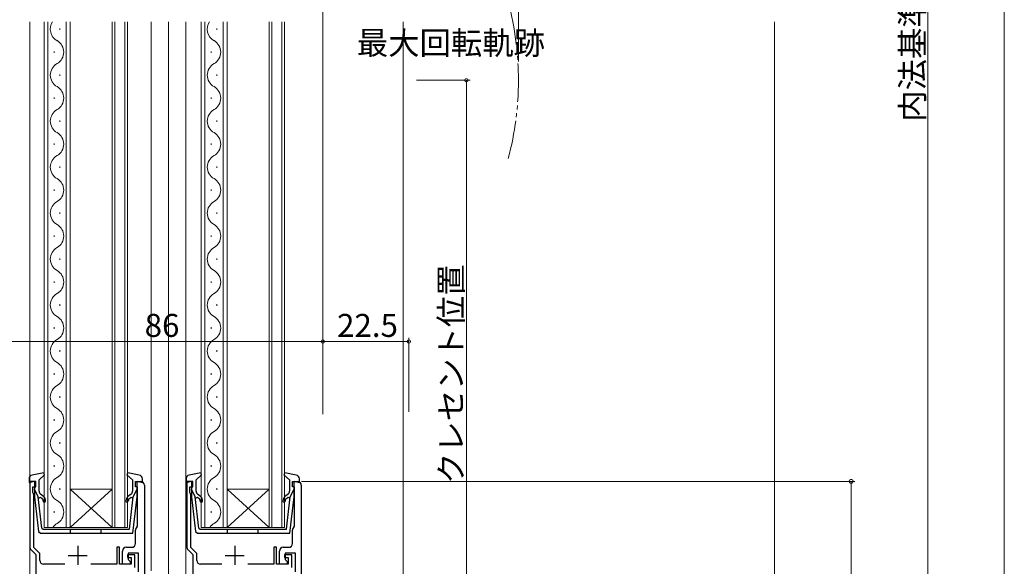
# Model space of a CAD drawing. Extents: x 0 to 1000, y 0 to 1603.
# Drawn here: x 155 to 412, y 888 to 1031 of the extents above; entities that cross this region are included whole.
import ezdxf

# ---------------------------------------------------------------- set-up
doc = ezdxf.new("R2010")
doc.units = 0
doc.linetypes.add('YDIVIDE_1', pattern=[15, 10, -1, 1, -1, 1, -1])
for name, color, linetype, lineweight in [('YKK_11', 7, 'CONTINUOUS', 30), ('YKK_12', 2, 'CONTINUOUS', 13), ('YKK_13', 4, 'CONTINUOUS', 13), ('YKK_D', 6, 'CONTINUOUS', 13), ('YSS_K', 3, 'CONTINUOUS', 13)]:
    doc.layers.add(name, color=color, linetype=linetype, lineweight=lineweight)
doc.styles.get("Standard").update_dxf_attribs({"font": 'txt', "bigfont": 'BIGFONT'})

msp = doc.modelspace()

# ---------------------------------------------------------------- linework, layer by layer
at = {"layer": 'YKK_11', "color": 0, "linetype": 'ByBlock', "lineweight": -2, "ltscale": 0.5}
for p, q in [((159.1, 910.09), (157.5, 910.09)), ((157.5, 910.09), (157.5, 893)), ((158.3, 907.23), (158.3, 908.69)), ((158.3, 908.69), (159.1, 908.69)), ((159.1, 908.69), (159.1, 910.09)), ((185.1, 908.69), (185.1, 910.09)), ((185.1, 910.09), (186.4, 910.09)), ((185.6, 908.69), (185.1, 908.69)), ((185.6, 898.41), (185.6, 908.69)), ((187.4, 909.09), (187.4, 837.09)), ((200.1, 910.09), (198.5, 910.09)), ((198.5, 910.09), (198.5, 893)), ((199.3, 907.23), (199.3, 908.69)), ((199.3, 908.69), (200.1, 908.69)), ((200.1, 908.69), (200.1, 910.09)), ((226.1, 908.69), (226.1, 910.09)), ((226.1, 910.09), (227.4, 910.09)), ((226.6, 908.69), (226.1, 908.69)), ((226.6, 898.41), (226.6, 908.69)), ((228.4, 909.09), (228.4, 837.09)), ((158.4, 907.01), (158.3, 907.23)), ((158.5, 906.79), (158.4, 907.01)), ((158.5, 892.86), (158.5, 906.79)), ((199.4, 907.01), (199.3, 907.23)), ((199.5, 906.79), (199.4, 907.01)), ((199.5, 892.86), (199.5, 906.79)), ((185.48, 898.17), (185.6, 898.41)), ((226.48, 898.17), (226.6, 898.41)), ((185.1, 893.89), (185.1, 897.39)), ((226.1, 893.89), (226.1, 897.39)), ((160.1, 891.26), (158.5, 892.86)), ((180.9, 892.89), (180.2, 892.89)), ((180.2, 892.89), (180.2, 888.49)), ((180.9, 888.49), (180.9, 892.89)), ((182.7, 892.89), (184.1, 892.89)), ((201.1, 891.26), (199.5, 892.86)), ((221.9, 892.89), (221.2, 892.89)), ((221.2, 892.89), (221.2, 888.49)), ((221.9, 888.49), (221.9, 892.89)), ((223.7, 892.89), (225.1, 892.89)), ((157.79, 892.29), (159.1, 890.99)), ((159.1, 890.99), (159.1, 837.09)), ((160.1, 889.49), (160.1, 891.26)), ((181.7, 888.49), (181.7, 891.89)), ((184.9, 890.89), (183, 890.89)), ((183, 890.89), (183, 890.19)), ((183, 890.19), (184, 890.19)), ((185.9, 891.39), (183.2, 891.39)), ((183.2, 891.39), (183.2, 889.69)), ((184, 890.19), (184, 888.49)), ((184.9, 887.59), (184.9, 890.89)), ((185.9, 886.49), (185.9, 891.39)), ((198.79, 892.29), (200.1, 890.99)), ((200.1, 890.99), (200.1, 837.09)), ((201.1, 889.49), (201.1, 891.26)), ((222.7, 888.49), (222.7, 891.89)), ((225.9, 890.89), (224, 890.89)), ((224, 890.89), (224, 890.19)), ((224, 890.19), (225, 890.19)), ((226.9, 891.39), (224.2, 891.39)), ((224.2, 891.39), (224.2, 889.69)), ((225, 890.19), (225, 888.49)), ((225.9, 887.59), (225.9, 890.89)), ((226.9, 886.49), (226.9, 891.39)), ((166.6, 888.49), (161.1, 888.49)), ((180.2, 888.49), (173.4, 888.49)), ((184, 888.49), (180.9, 888.49)), ((183.7, 888.49), (181.7, 888.49)), ((183.2, 889.69), (183.7, 889.19)), ((183.7, 889.19), (183.7, 888.49)), ((207.6, 888.49), (202.1, 888.49)), ((221.2, 888.49), (214.4, 888.49)), ((225, 888.49), (221.9, 888.49)), ((224.7, 888.49), (222.7, 888.49)), ((224.2, 889.69), (224.7, 889.19)), ((224.7, 889.19), (224.7, 888.49))]:
    msp.add_line(p, q, dxfattribs=at)
at = {"layer": 'YKK_11', "color": 2, "ltscale": 0.5}
for p, q in [((170, 893.29), (170, 888.29)), ((211, 893.29), (211, 888.29)), ((167.5, 890.79), (172.5, 890.79)), ((208.5, 890.79), (213.5, 890.79))]:
    msp.add_line(p, q, dxfattribs=at)
at = {"layer": 'YKK_11', "color": 0, "linetype": 'ByBlock', "lineweight": -2, "ltscale": 0.5}
for centre, start, end in [((186.4, 909.09), 0, 90), ((227.4, 909.09), 0, 90), ((186.1, 897.39), 127.9799, 180), ((227.1, 897.39), 127.9799, 180), ((158.5, 893), 180, 225), ((182.7, 891.89), 90, 180), ((184.1, 893.89), 270, 360), ((199.5, 893), 180, 225), ((223.7, 891.89), 90, 180), ((225.1, 893.89), 270, 360), ((161.1, 889.49), 180, 270), ((202.1, 889.49), 180, 270)]:
    msp.add_arc(centre, 1, start, end, dxfattribs=at)
at = {"layer": 'YKK_12'}
for p, q in [((157.5, 837.09), (157.5, 1029.99)), ((189.2, 886.79), (189.2, 1029.99)), ((193.7, 837.09), (193.7, 1029.99)), ((198.2, 837.09), (198.2, 1029.99)), ((255, 1029.99), (255, 871.09))]:
    msp.add_line(p, q, dxfattribs=at)
at = {"layer": 'YKK_12', "linetype": 'Continuous'}
for p, q in [((161.2, 1029.99), (161.2, 898.09)), ((162.2, 898.09), (162.2, 1029.99)), ((167, 1029.99), (167, 898.09)), ((168, 898.09), (168, 1029.99)), ((179, 1029.99), (179, 898.09)), ((179.7, 898.09), (179.7, 1029.99)), ((182.3, 1029.99), (182.3, 898.09)), ((183, 898.09), (183, 1029.99)), ((202.2, 1029.99), (202.2, 898.09)), ((203.2, 898.09), (203.2, 1029.99)), ((208, 1029.99), (208, 898.09)), ((209, 898.09), (209, 1029.99)), ((220, 1029.99), (220, 898.09)), ((220.7, 898.09), (220.7, 1029.99)), ((223.3, 1029.99), (223.3, 898.09)), ((224, 898.09), (224, 1029.99)), ((165.36, 1028.29), (165.36, 1027.89)), ((206.36, 1028.29), (206.36, 1027.89)), ((163.84, 1022.29), (163.84, 1021.89)), ((204.84, 1022.29), (204.84, 1021.89)), ((165.36, 1016.29), (165.36, 1015.89)), ((206.36, 1016.29), (206.36, 1015.89)), ((163.84, 1010.29), (163.84, 1009.89)), ((204.84, 1010.29), (204.84, 1009.89)), ((165.36, 1004.29), (165.36, 1003.89)), ((206.36, 1004.29), (206.36, 1003.89)), ((163.84, 998.29), (163.84, 997.89)), ((204.84, 998.29), (204.84, 997.89)), ((165.36, 992.29), (165.36, 991.89)), ((206.36, 992.29), (206.36, 991.89)), ((163.84, 986.29), (163.84, 985.89)), ((204.84, 986.29), (204.84, 985.89)), ((165.36, 980.29), (165.36, 979.89)), ((206.36, 980.29), (206.36, 979.89)), ((163.84, 974.29), (163.84, 973.89)), ((204.84, 974.29), (204.84, 973.89)), ((165.36, 968.29), (165.36, 967.89)), ((206.36, 968.29), (206.36, 967.89)), ((163.84, 962.29), (163.84, 961.89)), ((204.84, 962.29), (204.84, 961.89)), ((165.36, 956.29), (165.36, 955.89)), ((206.36, 956.29), (206.36, 955.89)), ((163.84, 950.29), (163.84, 949.89)), ((204.84, 950.29), (204.84, 949.89)), ((165.36, 944.29), (165.36, 943.89)), ((206.36, 944.29), (206.36, 943.89)), ((163.84, 938.29), (163.84, 937.89)), ((204.84, 938.29), (204.84, 937.89)), ((165.36, 932.29), (165.36, 931.89)), ((206.36, 932.29), (206.36, 931.89)), ((163.84, 926.29), (163.84, 925.89)), ((204.84, 926.29), (204.84, 925.89)), ((165.36, 920.29), (165.36, 919.89)), ((206.36, 920.29), (206.36, 919.89)), ((163.84, 914.29), (163.84, 913.89)), ((204.84, 914.29), (204.84, 913.89)), ((165.36, 908.29), (165.36, 907.89)), ((168, 908.09), (179, 908.09)), ((168, 898.09), (179, 908.09)), ((179, 898.09), (168, 908.09)), ((206.36, 908.29), (206.36, 907.89)), ((209, 908.09), (220, 908.09)), ((209, 898.09), (220, 908.09)), ((220, 898.09), (209, 908.09)), ((163.84, 902.29), (163.84, 901.89)), ((204.84, 902.29), (204.84, 901.89)), ((161.2, 898.09), (168, 898.09)), ((168, 898.09), (179, 898.09)), ((179, 898.09), (183, 898.09)), ((202.2, 898.09), (209, 898.09)), ((209, 898.09), (220, 898.09)), ((220, 898.09), (224, 898.09))]:
    msp.add_line(p, q, dxfattribs=at)
at = {"layer": 'YKK_12', "linetype": 'YDIVIDE_1'}
msp.add_arc((205.11, 1014.76), 79.99, 345.2227, 14.6786, dxfattribs=at)
at = {"layer": 'YKK_12', "linetype": 'Continuous'}
for centre, start, end in [((166.28, 1028.09), 146.3647, 240.7975), ((207.28, 1028.09), 146.3647, 240.7975), ((162.92, 1022.09), 299.2025, 60.7975), ((203.92, 1022.09), 299.2025, 60.7975), ((166.28, 1016.09), 119.2025, 240.7975), ((207.28, 1016.09), 119.2025, 240.7975), ((162.92, 1010.09), 299.2025, 60.7975), ((203.92, 1010.09), 299.2025, 60.7975), ((166.28, 1004.09), 119.2025, 240.7975), ((207.28, 1004.09), 119.2025, 240.7975), ((162.92, 998.09), 299.2025, 60.7975), ((203.92, 998.09), 299.2025, 60.7975), ((166.28, 992.09), 119.2025, 240.7975), ((207.28, 992.09), 119.2025, 240.7975), ((162.92, 986.09), 299.2025, 60.7975), ((203.92, 986.09), 299.2025, 60.7975), ((166.28, 980.09), 119.2025, 240.7975), ((207.28, 980.09), 119.2025, 240.7975), ((162.92, 974.09), 299.2025, 60.7975), ((203.92, 974.09), 299.2025, 60.7975), ((166.28, 968.09), 119.2025, 240.7975), ((207.28, 968.09), 119.2025, 240.7975), ((162.92, 962.09), 299.2025, 60.7975), ((203.92, 962.09), 299.2025, 60.7975), ((166.28, 956.09), 119.2025, 240.7975), ((207.28, 956.09), 119.2025, 240.7975), ((162.92, 950.09), 299.2025, 60.7975), ((203.92, 950.09), 299.2025, 60.7975), ((166.28, 944.09), 119.2025, 240.7975), ((207.28, 944.09), 119.2025, 240.7975), ((162.92, 938.09), 299.2025, 60.7975), ((203.92, 938.09), 299.2025, 60.7975), ((166.28, 932.09), 119.2025, 240.7975), ((207.28, 932.09), 119.2025, 240.7975), ((162.92, 926.09), 299.2025, 60.7975), ((203.92, 926.09), 299.2025, 60.7975), ((166.28, 920.09), 119.2025, 240.7975), ((207.28, 920.09), 119.2025, 240.7975), ((162.92, 914.09), 299.2025, 60.7975), ((203.92, 914.09), 299.2025, 60.7975), ((166.28, 908.09), 119.2025, 240.7975), ((207.28, 908.09), 119.2025, 240.7975), ((162.92, 902.09), 299.2025, 60.7975), ((203.92, 902.09), 299.2025, 60.7975), ((166.28, 896.09), 119.2025, 144.4133), ((207.28, 896.09), 119.2025, 144.4133)]:
    msp.add_arc(centre, 3.44, start, end, dxfattribs=at)
at = {"layer": 'YKK_13', "linetype": 'ByBlock', "lineweight": -2, "ltscale": 0.5}
for p, q in [((157.3, 910.75), (157.3, 909.79)), ((161.12, 912.29), (158.12, 911.73)), ((159.9, 910.48), (161.36, 911.81)), ((159.9, 907.55), (159.9, 910.48)), ((161.36, 911.81), (161.12, 912.29)), ((183.08, 912.29), (182.84, 911.81)), ((182.84, 911.81), (184.3, 910.48)), ((186.08, 911.73), (183.08, 912.29)), ((184.3, 910.48), (184.3, 907.55)), ((186.9, 909.79), (186.9, 910.75)), ((198.3, 910.75), (198.3, 909.79)), ((202.12, 912.29), (199.12, 911.73)), ((200.9, 910.48), (202.36, 911.81)), ((200.9, 907.55), (200.9, 910.48)), ((202.36, 911.81), (202.12, 912.29)), ((224.08, 912.29), (223.84, 911.81)), ((223.84, 911.81), (225.3, 910.48)), ((227.08, 911.73), (224.08, 912.29)), ((225.3, 910.48), (225.3, 907.55)), ((227.9, 909.79), (227.9, 910.75)), ((157.3, 909.79), (158.7, 910.18)), ((158.7, 910.18), (158.7, 906.06)), ((159.71, 906.08), (158.7, 908.08)), ((184.49, 906.08), (185.5, 908.08)), ((185.5, 906.06), (185.5, 910.18)), ((185.5, 910.18), (186.9, 909.79)), ((198.3, 909.79), (199.7, 910.18)), ((199.7, 910.18), (199.7, 906.06)), ((200.71, 906.08), (199.7, 908.08)), ((225.49, 906.08), (226.5, 908.08)), ((226.5, 906.06), (226.5, 910.18)), ((226.5, 910.18), (227.9, 909.79)), ((158.7, 906.06), (159.75, 897.03)), ((160.67, 897.85), (159.71, 906.08)), ((159.75, 905.75), (160.24, 906.01)), ((160.24, 906.01), (160.68, 905.65)), ((161.06, 906.11), (160.26, 906.78)), ((183.94, 906.78), (183.13, 906.11)), ((183.5, 897.58), (184.49, 906.08)), ((183.52, 905.65), (183.96, 906.01)), ((183.96, 906.01), (184.45, 905.75)), ((184.4, 896.58), (185.5, 906.06)), ((184.45, 905.81), (184.45, 905.81)), ((199.7, 906.06), (200.75, 897.03)), ((201.67, 897.85), (200.71, 906.08)), ((200.75, 905.75), (201.24, 906.01)), ((201.24, 906.01), (201.68, 905.65)), ((202.06, 906.11), (201.26, 906.78)), ((224.94, 906.78), (224.13, 906.11)), ((224.5, 897.58), (225.49, 906.08)), ((224.52, 905.65), (224.96, 906.01)), ((224.96, 906.01), (225.45, 905.75)), ((225.4, 896.58), (226.5, 906.06)), ((225.45, 905.81), (225.45, 905.81)), ((160.67, 897.85), (160.97, 897.58)), ((160.97, 897.58), (172.1, 897.58)), ((168.1, 896.58), (168.1, 897.58)), ((172.1, 897.58), (183.5, 897.58)), ((176.1, 896.58), (176.1, 897.58)), ((201.67, 897.85), (201.97, 897.58)), ((201.97, 897.58), (213.1, 897.58)), ((209.1, 896.58), (209.1, 897.58)), ((213.1, 897.58), (224.5, 897.58)), ((217.1, 896.58), (217.1, 897.58)), ((159.75, 897.03), (160.24, 896.58)), ((160.24, 896.58), (184.4, 896.58)), ((200.75, 897.03), (201.24, 896.58)), ((201.24, 896.58), (225.4, 896.58))]:
    msp.add_line(p, q, dxfattribs=at)
for centre, radius, start, end in [((158.3, 910.75), 1, 100.5122, 180), ((185.9, 910.75), 1, 0, 79.4879), ((199.3, 910.75), 1, 100.5122, 180), ((226.9, 910.75), 1, 0, 79.4879), ((160.9, 907.55), 1, 180, 230), ((160.1, 904.96), 0.9, 0, 50), ((160.1, 904.96), 1.5, 0, 50), ((184.1, 904.96), 1.5, 130, 180), ((184.1, 904.96), 0.9, 130, 180), ((183.3, 907.55), 1, 310, 0), ((201.9, 907.55), 1, 180, 230), ((201.1, 904.96), 0.9, 0, 50), ((201.1, 904.96), 1.5, 0, 50), ((225.1, 904.96), 1.5, 130, 180), ((225.1, 904.96), 0.9, 130, 180), ((224.3, 907.55), 1, 310, 0), ((161.3, 904.96), 0.3, 180, 0), ((182.9, 904.96), 0.3, 180, 0), ((202.3, 904.96), 0.3, 180, 0), ((223.9, 904.96), 0.3, 180, 0)]:
    msp.add_arc(centre, radius, start, end, dxfattribs=at)
at = {"layer": 'YKK_D'}
for p, q in [((412, 1224.47), (412, 851.49)), ((392, 1194.47), (392, 851.49)), ((258.5, 1014.76), (272.5, 1014.76)), ((271.5, 1014.76), (271.5, 843.09)), ((234, 939.59), (234, 947.59)), ((234, 946.59), (256.5, 946.59)), ((256.5, 928.24), (256.5, 947.59)), ((228.48, 910.08), (373, 910.08)), ((372, 910.08), (372, 843.09))]:
    msp.add_line(p, q, dxfattribs=at)
at = {"layer": 'YKK_D', "ltscale": 1.5}
for p, q in [((234, 930.09), (234, 1039.68)), ((285.1, 1019.68), (285.1, 1039.68)), ((148, 946.59), (234, 946.59)), ((234, 927.59), (234, 947.59))]:
    msp.add_line(p, q, dxfattribs=at)
at = {"layer": 'YKK_D', "linetype": 'ByBlock'}
for points, const_width in [([(271.5, 1014.65, 1), (271.5, 1014.86, 1)], 0.85), ([(233.89, 946.59, 1), (234.11, 946.59, 1)], 0.85), ([(234.11, 946.59, 1), (233.89, 946.59, 1)], 0.85), ([(256.39, 946.59, 1), (256.6, 946.59, 1)], 0.85), ([(372, 909.96, 1), (372, 910.21, 1)], 1.02)]:
    msp.add_lwpolyline(points, format="xyb", close=True, dxfattribs=dict(at, const_width=const_width))
at = {"layer": 'YSS_K', "ltscale": 1.5}
msp.add_line((352, 840.59), (352, 1029.99), dxfattribs=at)

# ---------------------------------------------------------------- texts
at = {"layer": 'YKK_D'}
for s, p in [('内法基準寸法h', (391, 1003.94)), ('クレセント位置', (270.5, 909.4))]:
    msp.add_text(s, height=6, rotation=90, dxfattribs=at).set_placement(p)
for s, p in [('最大回転軌跡', (242.91, 1021.48)), ('86', (187.48, 947.79)), ('22.5', (237.73, 947.79))]:
    msp.add_text(s, height=6, dxfattribs=at).set_placement(p)

doc.saveas('drawing.dxf')
